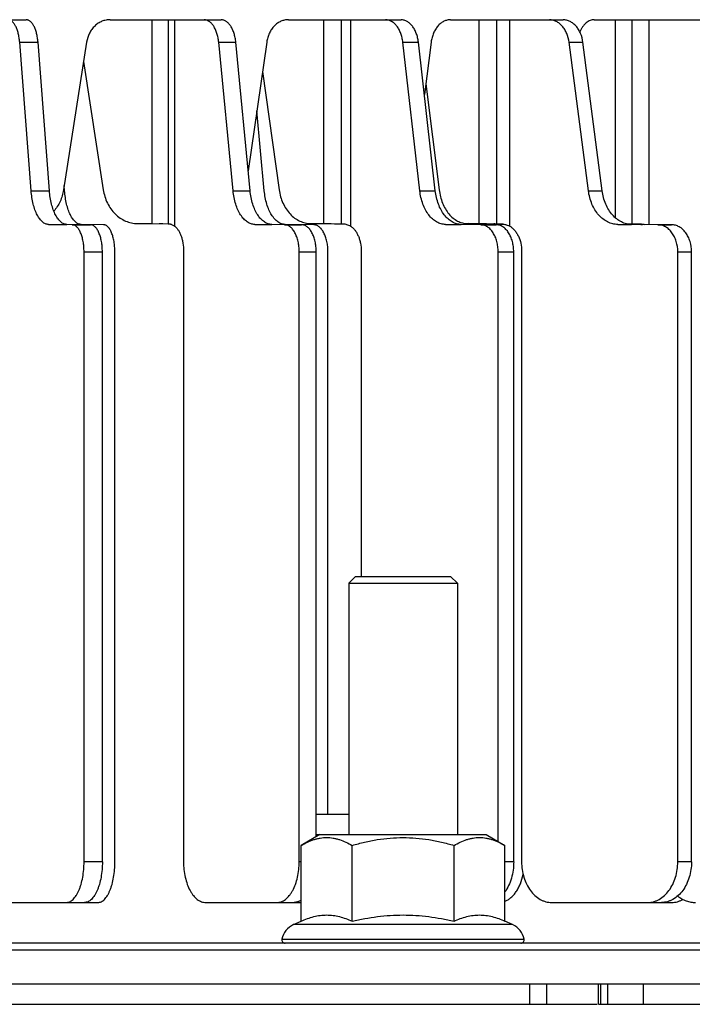
# Model space of a CAD drawing. Units: millimetres. Extents: x -51 to 472, y -552 to 297.
# Drawn here: x 265 to 315, y 164 to 237 of the extents above; entities that cross this region are included whole.
import ezdxf

# ---------------------------------------------------------------- set-up
doc = ezdxf.new("R2010")
doc.units = ezdxf.units.MM
doc.header["$LTSCALE"] = 16.335
doc.layers.get('0').update_dxf_attribs({"linetype": 'CONTINUOUS'})
doc.layers.add('AXES', color=7, linetype='CONTINUOUS')

msp = doc.modelspace()

# ---------------------------------------------------------------- linework, layer by layer
at = {"color": 7, "linetype": 'Continuous'}
for p, q in [((261.509, 236.769), (265.925, 236.769)), ((272.097, 236.779), (278.55, 236.779)), ((275.19, 236.769), (275.19, 236.779)), ((275.19, 236.769), (280.278, 236.769)), ((275.978, 236.769), (275.978, 236.779)), ((276.369, 236.769), (276.369, 221.753)), ((277.731, 236.769), (277.731, 236.779)), ((278.55, 236.769), (278.55, 236.779)), ((285.227, 236.779), (291.136, 236.779)), ((287.848, 236.769), (287.848, 236.779)), ((287.848, 236.769), (293.527, 236.769)), ((288.79, 236.769), (288.79, 236.779)), ((289.106, 236.769), (289.106, 221.754)), ((290.166, 236.769), (290.166, 236.779)), ((291.136, 236.769), (291.136, 236.779)), ((297.175, 236.779), (302.448, 236.779)), ((299.282, 236.769), (299.282, 236.779)), ((299.282, 236.769), (305.464, 236.769)), ((300.363, 236.769), (300.363, 236.779)), ((300.554, 236.769), (300.554, 221.755)), ((301.342, 236.769), (301.342, 236.779)), ((302.448, 236.769), (302.448, 236.779)), ((307.754, 236.779), (312.306, 236.779)), ((309.313, 236.769), (309.313, 236.779)), ((309.313, 236.769), (315.899, 236.769)), ((310.515, 236.769), (310.515, 236.779)), ((310.53, 236.769), (310.53, 221.756)), ((311.081, 236.769), (311.081, 236.779)), ((312.306, 236.769), (312.306, 236.779)), ((266.278, 224.179), (265.436, 235.116)), ((267.628, 224.179), (266.785, 235.116)), ((270.367, 235.126), (268.667, 224.247)), ((281.15, 224.179), (280.097, 235.116)), ((282.407, 224.179), (281.354, 235.116)), ((283.632, 235.126), (282.265, 225.656)), ((294.904, 224.179), (293.657, 235.116)), ((296.048, 224.179), (294.801, 235.116)), ((295.74, 235.126), (295.24, 231.272)), ((307.324, 224.179), (305.903, 235.116)), ((308.338, 224.179), (306.916, 235.116)), ((270.146, 233.711), (271.592, 224.247)), ((283.32, 232.959), (284.546, 224.247)), ((295.341, 232.055), (296.328, 224.247)), ((283.452, 224.179), (282.905, 230.08)), ((268.745, 224.179), (268.717, 224.563)), ((269.306, 221.682), (267.563, 221.7)), ((270.655, 221.682), (268.912, 221.7)), ((271.62, 221.682), (269.965, 221.7)), ((274.112, 221.768), (275.19, 221.762)), ((275.19, 221.762), (276.369, 221.758)), ((284.935, 221.682), (282.756, 221.7)), ((286.192, 221.682), (284.013, 221.7)), ((287.094, 221.682), (284.997, 221.7)), ((286.861, 221.768), (287.848, 221.762)), ((299.388, 221.682), (296.807, 221.7)), ((300.532, 221.682), (297.951, 221.7)), ((298.401, 221.768), (299.282, 221.762)), ((301.254, 221.683), (298.852, 221.7)), ((300.547, 221.758), (300.554, 221.758)), ((312.435, 221.682), (309.493, 221.7)), ((310.079, 221.759), (310.522, 221.757)), ((313.448, 221.682), (310.506, 221.7)), ((310.522, 221.757), (310.53, 221.757)), ((310.522, 221.757), (310.53, 221.757)), ((311.427, 221.699), (311.31, 221.7)), ((270.176, 174.779), (270.176, 219.683)), ((271.525, 174.779), (271.525, 219.683)), ((272.445, 174.779), (272.445, 219.683)), ((277.505, 219.751), (277.505, 174.779)), ((286.023, 174.779), (286.023, 219.683)), ((287.279, 176.622), (287.279, 219.683)), ((288.141, 178.279), (288.141, 219.683)), ((290.587, 219.751), (290.587, 195.779)), ((300.676, 176.269), (300.676, 219.683)), ((301.82, 174.779), (301.82, 219.683)), ((302.403, 219.751), (302.403, 174.779)), ((313.903, 174.779), (313.903, 219.683)), ((314.916, 174.779), (314.916, 219.683)), ((287.279, 178.279), (289.672, 178.279)), ((287.552, 176.779), (286.166, 175.979)), ((287.279, 176.779), (299.792, 176.779)), ((299.792, 176.779), (301.177, 175.979)), ((286.166, 170.401), (286.166, 175.979)), ((289.919, 170.401), (289.919, 175.979)), ((297.425, 170.401), (297.425, 175.979)), ((301.177, 170.401), (301.177, 175.979)), ((264.673, 171.779), (271.201, 171.779)), ((279.143, 171.779), (286.166, 171.779)), ((304.615, 171.779), (313.458, 171.779)), ((285.603, 170.145), (286.166, 170.401)), ((301.741, 170.145), (301.177, 170.401)), ((445.291, 168.779), (-24.709, 168.779)), ((-21.908, 165.779), (463.541, 165.779)), ((304.267, 164.279), (304.267, 165.779)), ((308.066, 164.279), (308.066, 165.779)), ((116.315, 164.279), (307.966, 164.279)), ((308.067, 164.279), (463.541, 164.279))]:
    msp.add_line(p, q, dxfattribs=at)
at = {"color": 9, "linetype": 'Continuous'}
for p, q in [((275.19, 221.762), (275.19, 236.769)), ((276.856, 221.579), (276.856, 236.769)), ((287.848, 221.762), (287.848, 236.769)), ((289.818, 221.579), (289.818, 236.769)), ((299.282, 221.762), (299.282, 236.769)), ((301.527, 221.579), (301.527, 236.769)), ((309.313, 222.183), (309.313, 236.769)), ((311.796, 221.692), (311.796, 236.769)), ((265.436, 235.116), (266.785, 235.116)), ((280.097, 235.116), (281.354, 235.116)), ((293.657, 235.116), (294.801, 235.116)), ((305.903, 235.116), (306.916, 235.116)), ((266.278, 224.179), (267.628, 224.179)), ((281.15, 224.179), (282.407, 224.179)), ((294.904, 224.179), (296.048, 224.179)), ((307.324, 224.179), (308.338, 224.179)), ((267.563, 221.7), (268.912, 221.7)), ((269.306, 221.682), (270.655, 221.682)), ((282.756, 221.7), (284.013, 221.7)), ((284.935, 221.682), (286.192, 221.682)), ((296.807, 221.7), (297.951, 221.7)), ((299.388, 221.682), (300.532, 221.682)), ((309.493, 221.7), (310.506, 221.7)), ((312.435, 221.682), (313.448, 221.682)), ((270.176, 219.683), (271.525, 219.683)), ((286.023, 219.683), (287.279, 219.683)), ((300.676, 219.683), (301.82, 219.683)), ((313.903, 219.683), (314.916, 219.683)), ((271.525, 174.779), (270.176, 174.779)), ((286.166, 174.779), (286.023, 174.779)), ((301.82, 174.779), (301.177, 174.779)), ((314.916, 174.779), (313.903, 174.779)), ((301.741, 170.145), (285.603, 170.145)), ((284.752, 169.079), (302.592, 169.079)), ((302.999, 164.279), (302.999, 165.779)), ((308.219, 165.779), (308.219, 164.279)), ((308.734, 165.779), (308.734, 164.279)), ((311.38, 164.279), (311.38, 165.779))]:
    msp.add_line(p, q, dxfattribs=at)
at = {"color": 7, "linetype": 'Continuous'}
msp.add_lwpolyline([(275.708, 221.761), (275.763, 221.76), (275.817, 221.76), (275.872, 221.76), (275.928, 221.76), (275.983, 221.76), (276.369, 221.758)], dxfattribs=at)
for centre, radius, start, end in [((300.118, 220.811), 0.976, 64.01781, 64.5827), ((311.327, 223.311), 1.611, 255.40694, 259.17149), ((311.324, 223.295), 1.595, 259.1745, 259.96669), ((311.319, 223.266), 1.566, 259.93749, 269.64683), ((286.222, 168.779), 1.5, 114.38858, 168.46304), ((301.122, 168.779), 1.5, 11.53696, 65.61142), ((284.997, 169.029), 0.25, 168.46304, 270), ((302.347, 169.029), 0.25, 270, 11.53696)]:
    msp.add_arc(centre, radius, start, end, dxfattribs=at)
for points, knots in [([(265.436, 235.116), (265.427, 235.229), (265.402, 235.448), (265.339, 235.762), (265.253, 236.047), (265.148, 236.294), (265.025, 236.496), (264.906, 236.628), (264.805, 236.702), (264.73, 236.74), (264.653, 236.764), (264.601, 236.769), (264.576, 236.769)], [0, 0, 0, 0, 0.169931, 0.331545, 0.481223, 0.616049, 0.734172, 0.835352, 0.88028, 0.922099, 0.96165, 1, 1, 1, 1]), ([(266.785, 235.116), (266.777, 235.229), (266.751, 235.448), (266.688, 235.762), (266.603, 236.047), (266.497, 236.294), (266.374, 236.496), (266.255, 236.628), (266.154, 236.702), (266.079, 236.74), (266.003, 236.764), (265.951, 236.769), (265.925, 236.769)], [0, 0, 0, 0, 0.169931, 0.331545, 0.481223, 0.616049, 0.734172, 0.835352, 0.88028, 0.922099, 0.96165, 1, 1, 1, 1]), ([(272.097, 236.779), (271.995, 236.779), (271.79, 236.758), (271.492, 236.667), (271.213, 236.518), (270.961, 236.316), (270.743, 236.068), (270.507, 235.684), (270.402, 235.352), (270.367, 235.126)], [0, 0, 0, 0, 0.117554, 0.236326, 0.357189, 0.480692, 0.607069, 0.73619, 1, 1, 1, 1]), ([(280.097, 235.116), (280.086, 235.229), (280.054, 235.449), (279.975, 235.764), (279.867, 236.05), (279.734, 236.297), (279.58, 236.5), (279.431, 236.63), (279.307, 236.702), (279.213, 236.741), (279.118, 236.764), (279.053, 236.769), (279.021, 236.769)], [0, 0, 0, 0, 0.159672, 0.312641, 0.456084, 0.587861, 0.706834, 0.813281, 0.862509, 0.90961, 0.955199, 1, 1, 1, 1]), ([(281.354, 235.116), (281.343, 235.229), (281.311, 235.449), (281.232, 235.764), (281.124, 236.05), (280.991, 236.297), (280.836, 236.5), (280.688, 236.63), (280.563, 236.702), (280.47, 236.741), (280.374, 236.764), (280.31, 236.769), (280.278, 236.769)], [0, 0, 0, 0, 0.159672, 0.312641, 0.456084, 0.587861, 0.706834, 0.813281, 0.862509, 0.90961, 0.955199, 1, 1, 1, 1]), ([(285.227, 236.779), (285.133, 236.779), (284.943, 236.758), (284.668, 236.666), (284.411, 236.517), (284.178, 236.315), (283.978, 236.066), (283.816, 235.78), (283.696, 235.463), (283.648, 235.24), (283.632, 235.126)], [0, 0, 0, 0, 0.112731, 0.227444, 0.34559, 0.468053, 0.595182, 0.726728, 0.862019, 1, 1, 1, 1]), ([(293.657, 235.116), (293.644, 235.229), (293.606, 235.451), (293.512, 235.766), (293.384, 236.052), (293.226, 236.3), (293.041, 236.503), (292.835, 236.654), (292.648, 236.733), (292.497, 236.764), (292.421, 236.769), (292.383, 236.769)], [0, 0, 0, 0, 0.150828, 0.296473, 0.434826, 0.56439, 0.684523, 0.795704, 0.899745, 0.950132, 1, 1, 1, 1]), ([(294.801, 235.116), (294.788, 235.229), (294.75, 235.451), (294.656, 235.766), (294.528, 236.052), (294.37, 236.3), (294.185, 236.503), (293.979, 236.654), (293.792, 236.733), (293.641, 236.764), (293.565, 236.769), (293.527, 236.769)], [0, 0, 0, 0, 0.150828, 0.296473, 0.434826, 0.56439, 0.684523, 0.795704, 0.899745, 0.950132, 1, 1, 1, 1]), ([(297.175, 236.779), (297.091, 236.779), (296.919, 236.758), (296.671, 236.665), (296.439, 236.515), (296.231, 236.313), (296.051, 236.064), (295.905, 235.778), (295.798, 235.462), (295.755, 235.24), (295.74, 235.126)], [0, 0, 0, 0, 0.106486, 0.216021, 0.33083, 0.452197, 0.580549, 0.715422, 0.855764, 1, 1, 1, 1]), ([(305.903, 235.116), (305.873, 235.34), (305.788, 235.667), (305.59, 236.054), (305.408, 236.303), (305.197, 236.505), (304.963, 236.655), (304.711, 236.748), (304.536, 236.769), (304.45, 236.769)], [0, 0, 0, 0, 0.28259, 0.416979, 0.545047, 0.666467, 0.781722, 0.892181, 1, 1, 1, 1]), ([(306.916, 235.116), (306.887, 235.34), (306.802, 235.667), (306.603, 236.054), (306.422, 236.303), (306.211, 236.505), (305.976, 236.655), (305.724, 236.748), (305.55, 236.769), (305.464, 236.769)], [0, 0, 0, 0, 0.28259, 0.416979, 0.545047, 0.666467, 0.781722, 0.892181, 1, 1, 1, 1]), ([(307.754, 236.779), (307.701, 236.779), (307.596, 236.768), (307.44, 236.722), (307.29, 236.645), (307.147, 236.54), (307.013, 236.408), (306.891, 236.252), (306.782, 236.073), (306.72, 235.944), (306.692, 235.876)], [0, 0, 0, 0, 0.106132, 0.21489, 0.328306, 0.447968, 0.574783, 0.709168, 0.851087, 1, 1, 1, 1]), ([(267.563, 221.7), (267.525, 221.7), (267.447, 221.709), (267.333, 221.745), (267.221, 221.804), (267.112, 221.884), (267.007, 221.986), (266.906, 222.108), (266.81, 222.249), (266.72, 222.409), (266.637, 222.585), (266.532, 222.849), (266.423, 223.212), (266.329, 223.682), (266.291, 224.01), (266.278, 224.179)], [0, 0, 0, 0, 0.038321, 0.077892, 0.119761, 0.164754, 0.213453, 0.266219, 0.323227, 0.384501, 0.449943, 0.519361, 0.668912, 0.830322, 1, 1, 1, 1]), ([(268.912, 221.7), (268.874, 221.7), (268.797, 221.709), (268.682, 221.745), (268.57, 221.804), (268.461, 221.884), (268.356, 221.986), (268.255, 222.108), (268.16, 222.249), (268.07, 222.409), (267.986, 222.585), (267.882, 222.849), (267.773, 223.212), (267.679, 223.682), (267.641, 224.01), (267.628, 224.179)], [0, 0, 0, 0, 0.038321, 0.077892, 0.119761, 0.164754, 0.213453, 0.266219, 0.323227, 0.384501, 0.449943, 0.519361, 0.668912, 0.830322, 1, 1, 1, 1]), ([(268.667, 224.247), (268.644, 224.101), (268.579, 223.812), (268.424, 223.398), (268.217, 223.016), (268.044, 222.784), (267.951, 222.677)], [0, 0, 0, 0, 0.254594, 0.506657, 0.755303, 1, 1, 1, 1]), ([(269.965, 221.7), (269.928, 221.7), (269.854, 221.709), (269.746, 221.745), (269.639, 221.804), (269.536, 221.885), (269.436, 221.986), (269.34, 222.108), (269.25, 222.249), (269.164, 222.409), (269.085, 222.586), (268.986, 222.849), (268.882, 223.213), (268.793, 223.683), (268.757, 224.01), (268.745, 224.179)], [0, 0, 0, 0, 0.036888, 0.075137, 0.115875, 0.159971, 0.208025, 0.260394, 0.317241, 0.378573, 0.444272, 0.514123, 0.665001, 0.82821, 1, 1, 1, 1]), ([(271.592, 224.247), (271.643, 223.911), (271.795, 223.417), (272.139, 222.842), (272.455, 222.469), (272.822, 222.166), (273.229, 221.941), (273.664, 221.802), (273.964, 221.769), (274.112, 221.768)], [0, 0, 0, 0, 0.265898, 0.395683, 0.52236, 0.645732, 0.766007, 0.883772, 1, 1, 1, 1]), ([(282.756, 221.7), (282.709, 221.7), (282.613, 221.709), (282.47, 221.744), (282.33, 221.803), (282.194, 221.883), (282.062, 221.984), (281.889, 222.151), (281.691, 222.412), (281.493, 222.783), (281.332, 223.21), (281.214, 223.681), (281.166, 224.01), (281.15, 224.179)], [0, 0, 0, 0, 0.044774, 0.090367, 0.137496, 0.186765, 0.238646, 0.293469, 0.412497, 0.54427, 0.687645, 0.84049, 1, 1, 1, 1]), ([(284.013, 221.7), (283.965, 221.7), (283.869, 221.709), (283.727, 221.744), (283.587, 221.803), (283.451, 221.883), (283.319, 221.984), (283.146, 222.151), (282.948, 222.412), (282.75, 222.783), (282.589, 223.21), (282.471, 223.681), (282.423, 224.01), (282.407, 224.179)], [0, 0, 0, 0, 0.044774, 0.090367, 0.137496, 0.186765, 0.238646, 0.293469, 0.412497, 0.54427, 0.687645, 0.84049, 1, 1, 1, 1]), ([(284.997, 221.7), (284.951, 221.7), (284.859, 221.709), (284.722, 221.745), (284.587, 221.803), (284.456, 221.883), (284.329, 221.985), (284.162, 222.152), (283.972, 222.413), (283.781, 222.783), (283.627, 223.21), (283.513, 223.681), (283.467, 224.01), (283.452, 224.179)], [0, 0, 0, 0, 0.043641, 0.08817, 0.134359, 0.182852, 0.234144, 0.288576, 0.407412, 0.539707, 0.684198, 0.838613, 1, 1, 1, 1]), ([(284.546, 224.247), (284.569, 224.078), (284.64, 223.745), (284.812, 223.273), (285.048, 222.844), (285.337, 222.472), (285.675, 222.168), (286.048, 221.942), (286.448, 221.802), (286.724, 221.769), (286.861, 221.768)], [0, 0, 0, 0, 0.139288, 0.275702, 0.408069, 0.535605, 0.657959, 0.775424, 0.888914, 1, 1, 1, 1]), ([(296.807, 221.7), (296.75, 221.7), (296.637, 221.709), (296.469, 221.744), (296.304, 221.802), (296.085, 221.911), (295.824, 222.103), (295.549, 222.407), (295.312, 222.779), (295.121, 223.207), (294.981, 223.679), (294.924, 224.01), (294.904, 224.179)], [0, 0, 0, 0, 0.049839, 0.10022, 0.151627, 0.204487, 0.315717, 0.435882, 0.565439, 0.70374, 0.849292, 1, 1, 1, 1]), ([(297.951, 221.7), (297.895, 221.7), (297.781, 221.709), (297.613, 221.744), (297.448, 221.802), (297.229, 221.911), (296.968, 222.103), (296.693, 222.407), (296.456, 222.779), (296.265, 223.207), (296.125, 223.679), (296.068, 224.01), (296.048, 224.179)], [0, 0, 0, 0, 0.049839, 0.10022, 0.151627, 0.204487, 0.315717, 0.435882, 0.565439, 0.70374, 0.849292, 1, 1, 1, 1]), ([(296.328, 224.247), (296.35, 224.078), (296.412, 223.747), (296.567, 223.275), (296.777, 222.847), (297.036, 222.475), (297.337, 222.171), (297.62, 221.979), (297.857, 221.871), (298.036, 221.813), (298.218, 221.777), (298.341, 221.768), (298.401, 221.768)], [0, 0, 0, 0, 0.145674, 0.287271, 0.423084, 0.551921, 0.673173, 0.78717, 0.841889, 0.895376, 0.947956, 1, 1, 1, 1]), ([(309.493, 221.7), (309.429, 221.7), (309.3, 221.709), (309.108, 221.744), (308.92, 221.802), (308.672, 221.909), (308.377, 222.1), (308.062, 222.403), (307.791, 222.775), (307.495, 223.356), (307.368, 223.845), (307.324, 224.179)], [0, 0, 0, 0, 0.053798, 0.10795, 0.162778, 0.21857, 0.333829, 0.455243, 0.58328, 0.717607, 1, 1, 1, 1]), ([(310.506, 221.7), (310.442, 221.7), (310.313, 221.709), (310.122, 221.744), (309.934, 221.802), (309.686, 221.909), (309.39, 222.1), (309.075, 222.403), (308.805, 222.775), (308.508, 223.356), (308.381, 223.845), (308.338, 224.179)], [0, 0, 0, 0, 0.053798, 0.10795, 0.162778, 0.21857, 0.333829, 0.455243, 0.58328, 0.717607, 1, 1, 1, 1]), ([(270.176, 219.683), (270.176, 219.812), (270.165, 220.068), (270.117, 220.439), (270.038, 220.782), (269.948, 221.041), (269.861, 221.223), (269.793, 221.341), (269.72, 221.442), (269.643, 221.527), (269.563, 221.595), (269.479, 221.644), (269.393, 221.675), (269.335, 221.682), (269.306, 221.682)], [0, 0, 0, 0, 0.166494, 0.327868, 0.479322, 0.616727, 0.679206, 0.737171, 0.790531, 0.839367, 0.883985, 0.924972, 0.963235, 1, 1, 1, 1]), ([(271.525, 219.683), (271.525, 219.812), (271.514, 220.068), (271.466, 220.439), (271.388, 220.782), (271.297, 221.041), (271.211, 221.223), (271.143, 221.341), (271.07, 221.442), (270.993, 221.527), (270.912, 221.595), (270.828, 221.644), (270.743, 221.675), (270.684, 221.682), (270.655, 221.682)], [0, 0, 0, 0, 0.166494, 0.327868, 0.479322, 0.616727, 0.679206, 0.737171, 0.790531, 0.839367, 0.883985, 0.924972, 0.963235, 1, 1, 1, 1]), ([(272.445, 219.683), (272.445, 219.812), (272.435, 220.068), (272.389, 220.439), (272.315, 220.782), (272.229, 221.041), (272.147, 221.223), (272.082, 221.34), (272.013, 221.442), (271.94, 221.527), (271.864, 221.595), (271.784, 221.644), (271.703, 221.675), (271.647, 221.682), (271.62, 221.682)], [0, 0, 0, 0, 0.168336, 0.331373, 0.484128, 0.622292, 0.684884, 0.742754, 0.795788, 0.844047, 0.887827, 0.927719, 0.964673, 1, 1, 1, 1]), ([(276.369, 221.753), (276.369, 221.753), (276.37, 221.753), (276.37, 221.752), (276.372, 221.752), (276.374, 221.752), (276.376, 221.752), (276.381, 221.752), (276.388, 221.752), (276.398, 221.751), (276.411, 221.751), (276.426, 221.751), (276.436, 221.751), (276.442, 221.751)], [0, 0, 0, 0, 0.004336, 0.016235, 0.035909, 0.063389, 0.09868, 0.141779, 0.251374, 0.392109, 0.563885, 0.766578, 1, 1, 1, 1]), ([(276.442, 221.751), (276.453, 221.75), (276.477, 221.748), (276.516, 221.739), (276.56, 221.726), (276.631, 221.699), (276.731, 221.651), (276.812, 221.605), (276.856, 221.579)], [0, 0, 0, 0, 0.072948, 0.16053, 0.263234, 0.381164, 0.661919, 1, 1, 1, 1]), ([(276.856, 221.579), (276.906, 221.538), (277.003, 221.442), (277.129, 221.27), (277.24, 221.067), (277.334, 220.838), (277.409, 220.586), (277.483, 220.223), (277.505, 219.941), (277.505, 219.751)], [0, 0, 0, 0, 0.097225, 0.20375, 0.319606, 0.444132, 0.576145, 0.714082, 1, 1, 1, 1]), ([(286.023, 219.683), (286.023, 219.812), (286.009, 220.069), (285.949, 220.441), (285.85, 220.785), (285.717, 221.088), (285.578, 221.304), (285.452, 221.443), (285.356, 221.528), (285.255, 221.596), (285.15, 221.645), (285.044, 221.675), (284.971, 221.682), (284.935, 221.682)], [0, 0, 0, 0, 0.157479, 0.310772, 0.456007, 0.589977, 0.710556, 0.765668, 0.817428, 0.866148, 0.912329, 0.956661, 1, 1, 1, 1]), ([(287.279, 219.683), (287.279, 219.812), (287.266, 220.069), (287.205, 220.441), (287.107, 220.785), (286.974, 221.088), (286.834, 221.304), (286.709, 221.443), (286.612, 221.528), (286.511, 221.596), (286.407, 221.645), (286.3, 221.675), (286.228, 221.682), (286.192, 221.682)], [0, 0, 0, 0, 0.157479, 0.310772, 0.456007, 0.589977, 0.710556, 0.765668, 0.817428, 0.866148, 0.912329, 0.956661, 1, 1, 1, 1]), ([(288.141, 219.683), (288.141, 219.812), (288.128, 220.069), (288.069, 220.441), (287.975, 220.784), (287.847, 221.087), (287.691, 221.338), (287.536, 221.503), (287.402, 221.596), (287.301, 221.645), (287.199, 221.675), (287.129, 221.682), (287.094, 221.682)], [0, 0, 0, 0, 0.159188, 0.314008, 0.46041, 0.595014, 0.715532, 0.821349, 0.869321, 0.914567, 0.957821, 1, 1, 1, 1]), ([(287.848, 221.762), (287.943, 221.762), (288.363, 221.76), (288.782, 221.759), (289.106, 221.758)], [0, 0, 0, 0, 0.227258, 1, 1, 1, 1]), ([(289.106, 221.754), (289.106, 221.754), (289.107, 221.754), (289.107, 221.754), (289.108, 221.754), (289.11, 221.753), (289.113, 221.753), (289.118, 221.753), (289.125, 221.753), (289.132, 221.753), (289.141, 221.752), (289.156, 221.752), (289.178, 221.752), (289.209, 221.751), (289.245, 221.751), (289.271, 221.751), (289.285, 221.751)], [0, 0, 0, 0, 0.001152, 0.004169, 0.009134, 0.01606, 0.035804, 0.063409, 0.098866, 0.14216, 0.193272, 0.252179, 0.393265, 0.565153, 0.76753, 1, 1, 1, 1]), ([(289.285, 221.751), (289.301, 221.75), (289.336, 221.748), (289.413, 221.736), (289.522, 221.707), (289.666, 221.653), (289.766, 221.606), (289.818, 221.579)], [0, 0, 0, 0, 0.087129, 0.185117, 0.414171, 0.686681, 1, 1, 1, 1]), ([(289.818, 221.579), (289.877, 221.538), (289.99, 221.444), (290.14, 221.272), (290.272, 221.069), (290.384, 220.839), (290.474, 220.587), (290.561, 220.225), (290.587, 219.941), (290.587, 219.751)], [0, 0, 0, 0, 0.103714, 0.214341, 0.332072, 0.456531, 0.586885, 0.721949, 1, 1, 1, 1]), ([(298.852, 221.7), (298.786, 221.7), (298.654, 221.712), (298.525, 221.746), (298.462, 221.767)], [0, 0, 0, 0, 0.495797, 1, 1, 1, 1]), ([(299.282, 221.762), (299.374, 221.762), (299.796, 221.76), (300.217, 221.759), (300.547, 221.758)], [0, 0, 0, 0, 0.218845, 1, 1, 1, 1]), ([(300.676, 219.683), (300.676, 219.812), (300.659, 220.07), (300.587, 220.443), (300.47, 220.787), (300.312, 221.091), (300.118, 221.343), (299.927, 221.505), (299.765, 221.596), (299.641, 221.645), (299.515, 221.675), (299.43, 221.682), (299.388, 221.682)], [0, 0, 0, 0, 0.149494, 0.295706, 0.435646, 0.566935, 0.688151, 0.799229, 0.851524, 0.902071, 0.951367, 1, 1, 1, 1]), ([(300.537, 221.692), (300.521, 221.7), (300.46, 221.727), (300.396, 221.748), (300.347, 221.758)], [0, 0, 0, 0, 0.254474, 1, 1, 1, 1]), ([(301.82, 219.683), (301.82, 219.812), (301.804, 220.07), (301.731, 220.443), (301.614, 220.787), (301.456, 221.091), (301.262, 221.343), (301.071, 221.505), (300.909, 221.596), (300.785, 221.645), (300.659, 221.675), (300.574, 221.682), (300.532, 221.682)], [0, 0, 0, 0, 0.149494, 0.295706, 0.435646, 0.566935, 0.688151, 0.799229, 0.851524, 0.902071, 0.951367, 1, 1, 1, 1]), ([(300.554, 221.755), (300.554, 221.755), (300.554, 221.755), (300.555, 221.755), (300.557, 221.755), (300.559, 221.755), (300.562, 221.754), (300.567, 221.754), (300.575, 221.754), (300.587, 221.754), (300.601, 221.753), (300.618, 221.753), (300.638, 221.753), (300.66, 221.753), (300.694, 221.752), (300.743, 221.752), (300.809, 221.751), (300.857, 221.751), (300.882, 221.751)], [0, 0, 0, 0, 0.001088, 0.004104, 0.009096, 0.016069, 0.025025, 0.035964, 0.063778, 0.09949, 0.14307, 0.194482, 0.253679, 0.320612, 0.395222, 0.567206, 0.769033, 1, 1, 1, 1]), ([(300.882, 221.751), (300.927, 221.75), (301.024, 221.741), (301.178, 221.708), (301.349, 221.654), (301.466, 221.606), (301.527, 221.579)], [0, 0, 0, 0, 0.200977, 0.435677, 0.702881, 1, 1, 1, 1]), ([(301.527, 221.579), (301.593, 221.539), (301.721, 221.446), (301.892, 221.274), (302.043, 221.071), (302.216, 220.759), (302.364, 220.317), (302.403, 219.941), (302.403, 219.751)], [0, 0, 0, 0, 0.10953, 0.223974, 0.343566, 0.468116, 0.729132, 1, 1, 1, 1]), ([(310.53, 221.756), (310.53, 221.756), (310.53, 221.756), (310.53, 221.756), (310.531, 221.756), (310.532, 221.756), (310.535, 221.756), (310.538, 221.756), (310.543, 221.755), (310.549, 221.755), (310.556, 221.755), (310.567, 221.755), (310.583, 221.755), (310.606, 221.754), (310.633, 221.754), (310.664, 221.753), (310.699, 221.753), (310.754, 221.753), (310.832, 221.752), (310.936, 221.751), (311.011, 221.751), (311.05, 221.751)], [0, 0, 0, 0, 0.000307, 0.001082, 0.002351, 0.004121, 0.009161, 0.016207, 0.025257, 0.036309, 0.049359, 0.064404, 0.100455, 0.144411, 0.196212, 0.255786, 0.32305, 0.397909, 0.569987, 0.771056, 1, 1, 1, 1]), ([(311.05, 221.751), (311.113, 221.75), (311.247, 221.739), (311.378, 221.712), (311.447, 221.694)], [0, 0, 0, 0, 0.467485, 1, 1, 1, 1]), ([(313.903, 219.683), (313.903, 219.94), (313.849, 220.324), (313.667, 220.79), (313.486, 221.095), (313.264, 221.346), (313.048, 221.506), (312.864, 221.597), (312.723, 221.645), (312.58, 221.675), (312.483, 221.682), (312.435, 221.682)], [0, 0, 0, 0, 0.282299, 0.417958, 0.547288, 0.669388, 0.78439, 0.839697, 0.893831, 0.947134, 1, 1, 1, 1]), ([(314.916, 219.683), (314.916, 219.94), (314.862, 220.324), (314.681, 220.79), (314.499, 221.095), (314.277, 221.346), (314.061, 221.506), (313.877, 221.597), (313.737, 221.645), (313.593, 221.675), (313.496, 221.682), (313.448, 221.682)], [0, 0, 0, 0, 0.282299, 0.417958, 0.547288, 0.669388, 0.78439, 0.839697, 0.893831, 0.947134, 1, 1, 1, 1]), ([(286.166, 175.979), (286.316, 176.066), (286.618, 176.225), (287.011, 176.382), (287.328, 176.473), (287.566, 176.523), (287.804, 176.553), (288.043, 176.563), (288.282, 176.553), (288.52, 176.523), (288.757, 176.473), (289.074, 176.382), (289.467, 176.225), (289.769, 176.066), (289.919, 175.979)], [0, 0, 0, 0, 0.130775, 0.257156, 0.318859, 0.379742, 0.440028, 0.5, 0.559972, 0.620258, 0.681141, 0.742844, 0.869225, 1, 1, 1, 1]), ([(289.919, 175.979), (290.224, 176.067), (290.839, 176.228), (291.773, 176.414), (292.719, 176.532), (293.672, 176.573), (294.624, 176.532), (295.57, 176.414), (296.505, 176.228), (297.12, 176.067), (297.425, 175.979)], [0, 0, 0, 0, 0.125008, 0.250011, 0.375007, 0.5, 0.624993, 0.749989, 0.874992, 1, 1, 1, 1]), ([(297.425, 175.979), (297.575, 176.066), (297.876, 176.225), (298.27, 176.382), (298.587, 176.473), (298.824, 176.523), (299.062, 176.553), (299.301, 176.563), (299.54, 176.553), (299.778, 176.523), (300.015, 176.473), (300.333, 176.382), (300.726, 176.225), (301.027, 176.066), (301.177, 175.979)], [0, 0, 0, 0, 0.130775, 0.257156, 0.318859, 0.379742, 0.440028, 0.5, 0.559972, 0.620258, 0.681141, 0.742844, 0.869225, 1, 1, 1, 1]), ([(268.865, 171.779), (268.909, 171.779), (268.997, 171.789), (269.126, 171.834), (269.252, 171.907), (269.373, 172.008), (269.489, 172.135), (269.599, 172.287), (269.702, 172.463), (269.796, 172.661), (269.882, 172.879), (269.986, 173.202), (270.087, 173.641), (270.159, 174.199), (270.176, 174.584), (270.176, 174.779)], [0, 0, 0, 0, 0.036771, 0.07499, 0.115901, 0.16043, 0.209177, 0.26246, 0.320367, 0.382809, 0.449559, 0.520279, 0.671812, 0.833329, 1, 1, 1, 1]), ([(271.525, 174.779), (271.525, 174.584), (271.509, 174.199), (271.436, 173.641), (271.336, 173.202), (271.232, 172.879), (271.146, 172.661), (271.051, 172.463), (270.948, 172.287), (270.839, 172.135), (270.722, 172.008), (270.601, 171.907), (270.475, 171.834), (270.346, 171.789), (270.258, 171.779), (270.215, 171.779)], [0, 0, 0, 0, 0.166671, 0.328188, 0.479721, 0.550441, 0.617191, 0.679633, 0.73754, 0.790823, 0.83957, 0.884099, 0.92501, 0.963229, 1, 1, 1, 1]), ([(271.201, 171.779), (271.242, 171.779), (271.326, 171.789), (271.449, 171.834), (271.568, 171.908), (271.684, 172.008), (271.794, 172.136), (271.898, 172.288), (271.995, 172.464), (272.085, 172.661), (272.167, 172.88), (272.265, 173.202), (272.361, 173.641), (272.43, 174.199), (272.445, 174.584), (272.445, 174.779)], [0, 0, 0, 0, 0.035331, 0.072235, 0.112043, 0.155726, 0.203892, 0.256846, 0.314656, 0.377211, 0.444259, 0.515438, 0.668282, 0.831473, 1, 1, 1, 1]), ([(277.505, 174.779), (277.505, 174.584), (277.526, 174.198), (277.617, 173.638), (277.765, 173.122), (277.936, 172.733), (278.099, 172.462), (278.265, 172.234), (278.454, 172.044), (278.663, 171.906), (278.82, 171.833), (278.981, 171.789), (279.09, 171.779), (279.143, 171.779)], [0, 0, 0, 0, 0.15762, 0.311027, 0.456327, 0.590298, 0.652372, 0.71094, 0.817521, 0.866188, 0.912328, 0.956643, 1, 1, 1, 1]), ([(284.385, 171.779), (284.438, 171.779), (284.547, 171.789), (284.708, 171.833), (284.865, 171.906), (285.074, 172.044), (285.263, 172.234), (285.429, 172.462), (285.592, 172.733), (285.763, 173.122), (285.911, 173.638), (286.002, 174.198), (286.023, 174.584), (286.023, 174.779)], [0, 0, 0, 0, 0.043357, 0.087672, 0.133812, 0.182479, 0.28906, 0.347628, 0.409702, 0.543673, 0.688973, 0.84238, 1, 1, 1, 1]), ([(301.82, 174.779), (301.82, 174.571), (301.792, 174.158), (301.669, 173.564), (301.469, 173.021), (301.282, 172.695), (301.178, 172.549)], [0, 0, 0, 0, 0.265607, 0.524553, 0.770867, 1, 1, 1, 1]), ([(302.403, 174.779), (302.403, 174.583), (302.431, 174.195), (302.556, 173.633), (302.758, 173.113), (303.032, 172.656), (303.367, 172.279), (303.693, 172.039), (303.97, 171.904), (304.181, 171.832), (304.397, 171.789), (304.542, 171.779), (304.615, 171.779)], [0, 0, 0, 0, 0.142709, 0.282954, 0.418529, 0.547749, 0.669716, 0.784578, 0.839822, 0.8939, 0.947161, 1, 1, 1, 1]), ([(311.691, 171.779), (311.764, 171.779), (311.909, 171.789), (312.125, 171.832), (312.337, 171.904), (312.613, 172.039), (312.939, 172.279), (313.274, 172.656), (313.548, 173.113), (313.75, 173.633), (313.875, 174.195), (313.903, 174.583), (313.903, 174.779)], [0, 0, 0, 0, 0.052839, 0.1061, 0.160178, 0.215422, 0.330284, 0.452251, 0.581471, 0.717046, 0.857291, 1, 1, 1, 1]), ([(314.916, 174.779), (314.916, 174.583), (314.888, 174.195), (314.764, 173.633), (314.561, 173.113), (314.288, 172.656), (313.952, 172.279), (313.627, 172.039), (313.35, 171.904), (313.138, 171.832), (312.923, 171.789), (312.777, 171.779), (312.705, 171.779)], [0, 0, 0, 0, 0.142709, 0.282954, 0.418529, 0.547749, 0.669716, 0.784578, 0.839822, 0.8939, 0.947161, 1, 1, 1, 1]), ([(301.177, 171.867), (301.256, 171.898), (301.412, 171.977), (301.629, 172.138), (301.83, 172.34), (302.014, 172.581), (302.177, 172.856), (302.367, 173.271), (302.466, 173.609), (302.514, 173.841)], [0, 0, 0, 0, 0.102496, 0.210687, 0.325565, 0.447569, 0.576654, 0.712367, 1, 1, 1, 1]), ([(286.166, 171.937), (286.125, 171.912), (286.041, 171.866), (285.91, 171.816), (285.776, 171.786), (285.686, 171.779), (285.641, 171.779)], [0, 0, 0, 0, 0.262126, 0.514098, 0.758903, 1, 1, 1, 1]), ([(313.458, 171.779), (313.529, 171.779), (313.671, 171.789), (313.881, 171.832), (314.086, 171.903), (314.218, 171.968), (314.282, 172.005)], [0, 0, 0, 0, 0.244863, 0.491857, 0.742986, 1, 1, 1, 1]), ([(313.896, 172.251), (313.992, 172.176), (314.194, 172.041), (314.522, 171.891), (314.865, 171.799), (315.099, 171.779), (315.215, 171.779)], [0, 0, 0, 0, 0.25759, 0.508917, 0.755667, 1, 1, 1, 1]), ([(286.166, 170.401), (286.318, 170.47), (286.624, 170.596), (287.093, 170.742), (287.566, 170.835), (288.043, 170.867), (288.519, 170.835), (288.993, 170.742), (289.461, 170.596), (289.767, 170.47), (289.919, 170.401)], [0, 0, 0, 0, 0.128829, 0.254714, 0.378095, 0.5, 0.621905, 0.745286, 0.871171, 1, 1, 1, 1]), ([(289.919, 170.401), (290.227, 170.471), (290.846, 170.598), (291.782, 170.744), (292.725, 170.836), (293.672, 170.867), (294.619, 170.836), (295.562, 170.744), (296.498, 170.598), (297.117, 170.471), (297.425, 170.401)], [0, 0, 0, 0, 0.125005, 0.250006, 0.375004, 0.5, 0.624996, 0.749994, 0.874995, 1, 1, 1, 1]), ([(297.425, 170.401), (297.577, 170.47), (297.882, 170.596), (298.351, 170.742), (298.825, 170.835), (299.301, 170.867), (299.778, 170.835), (300.251, 170.742), (300.72, 170.596), (301.025, 170.47), (301.177, 170.401)], [0, 0, 0, 0, 0.128829, 0.254714, 0.378095, 0.5, 0.621905, 0.745286, 0.871171, 1, 1, 1, 1])]:
    msp.add_open_spline(points, degree=3, knots=knots, dxfattribs=at)
at = {"layer": 'AXES', "color": 7, "linetype": 'Continuous'}
for p, q in [((290.172, 195.779), (289.672, 195.279)), ((290.172, 195.779), (297.172, 195.779)), ((297.172, 195.779), (297.672, 195.279)), ((289.672, 195.279), (297.672, 195.279)), ((289.672, 195.279), (289.672, 176.779)), ((297.672, 195.279), (297.672, 176.779))]:
    msp.add_line(p, q, dxfattribs=at)
at = {"layer": 'AXES', "color": 9, "linetype": 'Continuous'}
msp.add_line((-24.709, 168.279), (445.291, 168.279), dxfattribs=at)

doc.saveas('drawing.dxf')
